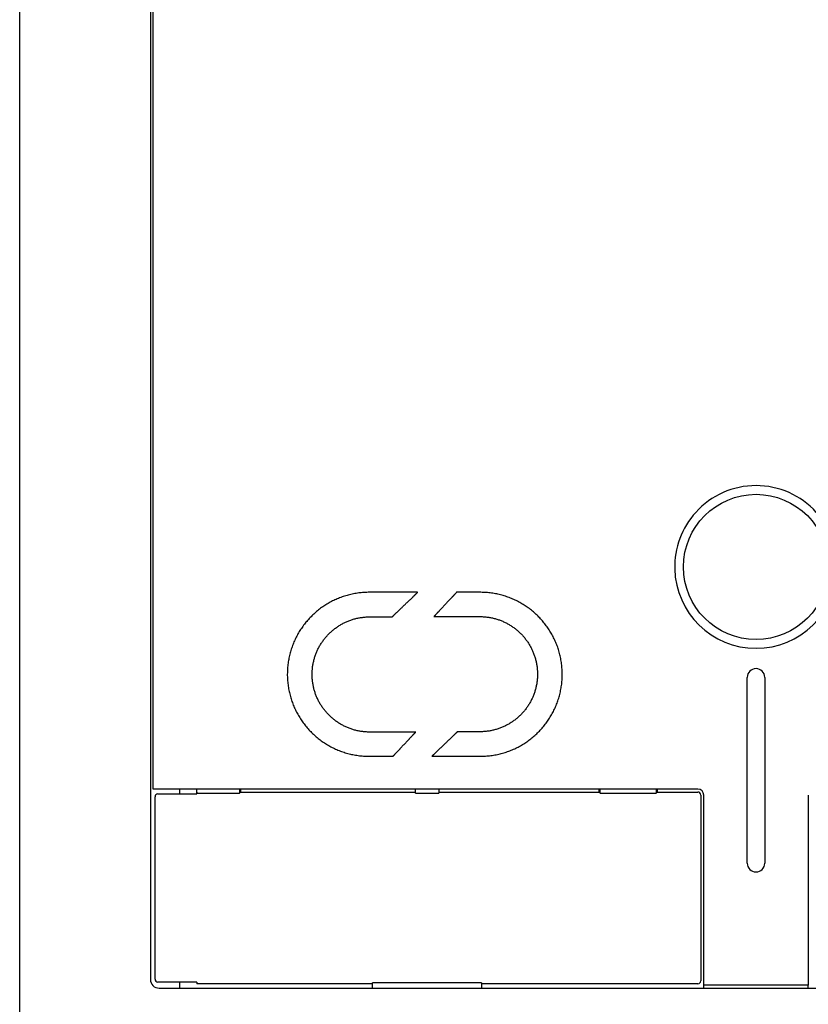
# Model space of a CAD drawing. Extents: x 81 to 676, y -68 to 239.
# Drawn here: x 83 to 110, y 33 to 67 of the extents above; entities that cross this region are included whole.
import ezdxf

# ---------------------------------------------------------------- set-up
doc = ezdxf.new("R2010")
doc.units = 0
doc.layers.add('RKC_OUTWORD', color=4, linetype='CONTINUOUS')

msp = doc.modelspace()

# ---------------------------------------------------------------- linework, layer by layer
at = {"layer": 'RKC_OUTWORD', "color": 4}
for p, q in [((82.707, 25.536), (82.707, 120.938)), ((87.207, 99.658), (87.207, 52.53)), ((87.307, 52.648), (87.307, 99.654)), ((87.307, 51.977), (87.307, 52.648)), ((87.207, 52.53), (87.207, 52.078)), ((87.207, 52.078), (87.207, 49.586)), ((87.307, 49.819), (87.307, 51.977)), ((87.207, 49.586), (87.207, 47.5)), ((87.307, 47.662), (87.307, 49.819)), ((87.207, 47.5), (87.207, 37.018)), ((87.307, 40.087), (87.307, 47.662)), ((107.757, 37.537), (107.757, 43.937)), ((108.357, 43.937), (108.357, 37.537)), ((106.057, 40.087), (87.31, 40.087)), ((106.257, 37.034), (106.257, 39.887)), ((109.857, 39.887), (109.857, 37.034)), ((106.257, 36.476), (106.257, 37.034)), ((109.857, 37.034), (109.857, 36.476)), ((87.207, 36.488), (87.207, 33.537)), ((106.257, 33.337), (106.257, 36.476)), ((109.857, 36.476), (109.857, 33.337)), ((87.507, 33.237), (173.907, 33.237)), ((106.336, 33.337), (106.257, 33.337)), ((106.257, 33.237), (106.257, 33.337)), ((109.777, 33.337), (106.336, 33.337)), ((109.857, 33.337), (109.777, 33.337)), ((109.857, 33.237), (109.857, 33.337))]:
    msp.add_line(p, q, dxfattribs=at)
at = {"layer": 'RKC_OUTWORD', "color": 2}
for p, q in [((87.31, 40.087), (87.307, 40.087)), ((87.207, 37.018), (87.207, 36.488))]:
    msp.add_line(p, q, dxfattribs=at)
at = {"layer": 'RKC_OUTWORD', "color": 3}
for p, q in [((88.207, 40.087), (88.207, 39.927)), ((88.807, 39.952), (88.807, 40.087)), ((90.272, 40.087), (90.272, 39.952)), ((90.307, 40.087), (90.307, 39.987)), ((96.332, 39.952), (96.332, 40.087)), ((97.132, 40.087), (97.132, 39.952)), ((102.657, 39.987), (102.657, 40.087)), ((102.692, 39.952), (102.692, 40.087)), ((104.622, 40.087), (104.622, 39.952)), ((104.657, 40.087), (104.657, 39.987)), ((87.366, 33.546), (87.366, 39.828)), ((87.466, 39.927), (88.807, 39.927)), ((88.807, 39.987), (88.807, 39.927)), ((88.807, 39.952), (90.272, 39.952)), ((90.307, 39.987), (90.272, 39.952)), ((90.307, 39.987), (96.332, 39.987)), ((96.332, 39.952), (97.132, 39.952)), ((97.132, 39.987), (102.657, 39.987)), ((102.657, 39.987), (102.692, 39.952)), ((102.692, 39.952), (104.622, 39.952)), ((104.657, 39.987), (104.622, 39.952)), ((104.657, 39.987), (106.057, 39.987)), ((106.157, 39.887), (106.157, 33.487)), ((88.807, 33.446), (87.466, 33.446)), ((88.207, 33.446), (88.207, 33.237)), ((88.807, 33.446), (88.807, 33.387)), ((94.857, 33.387), (88.807, 33.387)), ((98.607, 33.422), (94.857, 33.422)), ((94.857, 33.237), (94.857, 33.422)), ((98.607, 33.422), (98.607, 33.237)), ((106.057, 33.387), (98.607, 33.387))]:
    msp.add_line(p, q, dxfattribs=at)
at = {"layer": 'RKC_OUTWORD'}
for points in [[(96.407, 46.865, 0), (96.407, 46.865, 0), (96.406, 46.865, 0), (96.403, 46.865, 0), (96.4, 46.865, 0), (96.395, 46.865, 0), (96.39, 46.865, 0), (96.384, 46.865, 0), (96.377, 46.865, 0), (96.369, 46.865, 0), (96.36, 46.865, 0), (96.35, 46.865, 0), (96.34, 46.865, 0), (96.329, 46.865, 0), (96.317, 46.865, 0), (96.305, 46.865, 0), (96.291, 46.865, 0), (96.277, 46.865, 0), (96.263, 46.865, 0), (96.247, 46.865, 0), (96.231, 46.865, 0), (96.215, 46.865, 0), (96.198, 46.865, 0), (96.18, 46.865, 0), (96.162, 46.865, 0), (96.143, 46.865, 0), (96.124, 46.865, 0), (96.104, 46.865, 0), (96.084, 46.865, 0), (96.063, 46.865, 0), (96.042, 46.865, 0), (96.021, 46.865, 0), (95.999, 46.865, 0), (95.977, 46.865, 0), (95.954, 46.865, 0), (95.931, 46.865, 0), (95.908, 46.865, 0), (95.885, 46.865, 0), (95.861, 46.865, 0), (95.837, 46.865, 0), (95.813, 46.865, 0), (95.789, 46.865, 0), (95.764, 46.865, 0), (95.74, 46.865, 0), (95.715, 46.865, 0), (95.69, 46.865, 0), (95.665, 46.865, 0), (95.64, 46.865, 0), (95.615, 46.865, 0), (95.589, 46.865, 0), (95.564, 46.865, 0), (95.539, 46.865, 0), (95.514, 46.865, 0), (95.489, 46.865, 0), (95.464, 46.865, 0), (95.439, 46.865, 0), (95.414, 46.865, 0), (95.389, 46.865, 0), (95.365, 46.865, 0), (95.34, 46.865, 0), (95.316, 46.865, 0), (95.292, 46.865, 0), (95.269, 46.865, 0), (95.245, 46.865, 0), (95.222, 46.865, 0), (95.199, 46.865, 0), (95.176, 46.865, 0), (95.154, 46.865, 0), (95.132, 46.865, 0), (95.111, 46.865, 0), (95.09, 46.865, 0), (95.069, 46.865, 0), (95.049, 46.865, 0), (95.029, 46.865, 0), (95.01, 46.865, 0), (94.991, 46.865, 0), (94.973, 46.865, 0), (94.955, 46.865, 0), (94.938, 46.865, 0), (94.921, 46.865, 0), (94.905, 46.865, 0), (94.89, 46.865, 0), (94.875, 46.865, 0), (94.861, 46.865, 0), (94.848, 46.865, 0), (94.835, 46.865, 0), (94.823, 46.865, 0), (94.812, 46.865, 0), (94.802, 46.865, 0), (94.792, 46.865, 0), (94.783, 46.865, 0), (94.775, 46.865, 0), (94.768, 46.865, 0), (94.762, 46.865, 0), (94.756, 46.865, 0), (94.752, 46.865, 0), (94.748, 46.865, 0), (94.746, 46.865, 0), (94.744, 46.865, 0), (94.743, 46.865, 0), (94.701, 46.865, 0), (94.654, 46.864, 0), (94.607, 46.862, 0), (94.561, 46.859, 0), (94.514, 46.856, 0), (94.468, 46.852, 0), (94.422, 46.847, 0), (94.377, 46.842, 0), (94.331, 46.835, 0), (94.286, 46.828, 0), (94.241, 46.821, 0), (94.196, 46.812, 0), (94.152, 46.803, 0), (94.108, 46.793, 0), (94.064, 46.783, 0), (94.02, 46.771, 0), (93.977, 46.76, 0), (93.933, 46.747, 0), (93.891, 46.734, 0), (93.848, 46.72, 0), (93.806, 46.706, 0), (93.764, 46.69, 0), (93.722, 46.675, 0), (93.681, 46.658, 0), (93.64, 46.641, 0), (93.599, 46.623, 0), (93.559, 46.605, 0), (93.519, 46.586, 0), (93.479, 46.567, 0), (93.44, 46.546, 0), (93.401, 46.526, 0), (93.362, 46.504, 0), (93.324, 46.482, 0), (93.286, 46.46, 0), (93.249, 46.437, 0), (93.212, 46.413, 0), (93.175, 46.389, 0), (93.139, 46.365, 0), (93.103, 46.339, 0), (93.067, 46.314, 0), (93.032, 46.287, 0), (92.998, 46.26, 0), (92.964, 46.233, 0), (92.93, 46.205, 0), (92.897, 46.177, 0), (92.864, 46.148, 0), (92.831, 46.118, 0), (92.799, 46.089, 0), (92.768, 46.058, 0), (92.737, 46.027, 0), (92.707, 45.996, 0), (92.677, 45.964, 0), (92.647, 45.932, 0), (92.618, 45.899, 0), (92.589, 45.866, 0), (92.561, 45.832, 0), (92.534, 45.798, 0), (92.507, 45.764, 0), (92.48, 45.729, 0), (92.454, 45.694, 0), (92.429, 45.658, 0), (92.404, 45.622, 0), (92.38, 45.585, 0), (92.356, 45.548, 0), (92.333, 45.511, 0), (92.31, 45.473, 0), (92.288, 45.435, 0), (92.267, 45.397, 0), (92.246, 45.358, 0), (92.226, 45.319, 0), (92.206, 45.279, 0), (92.187, 45.239, 0), (92.168, 45.199, 0), (92.15, 45.158, 0), (92.133, 45.117, 0), (92.117, 45.076, 0), (92.101, 45.035, 0), (92.085, 44.993, 0), (92.071, 44.951, 0), (92.056, 44.908, 0), (92.043, 44.865, 0), (92.03, 44.822, 0), (92.018, 44.779, 0), (92.007, 44.736, 0), (91.996, 44.692, 0), (91.986, 44.647, 0), (91.977, 44.603, 0), (91.968, 44.558, 0), (91.96, 44.514, 0), (91.953, 44.468, 0), (91.947, 44.423, 0), (91.941, 44.377, 0), (91.936, 44.332, 0), (91.932, 44.285, 0), (91.928, 44.239, 0), (91.925, 44.193, 0), (91.923, 44.146, 0), (91.922, 44.099, 0), (91.921, 44.052, 0), (91.921, 44.005, 0), (91.922, 43.958, 0), (91.924, 43.911, 0), (91.927, 43.865, 0), (91.93, 43.818, 0), (91.934, 43.772, 0), (91.939, 43.726, 0), (91.944, 43.681, 0), (91.951, 43.635, 0), (91.957, 43.59, 0), (91.965, 43.545, 0), (91.973, 43.5, 0), (91.982, 43.455, 0), (91.992, 43.411, 0), (92.003, 43.367, 0), (92.014, 43.323, 0), (92.025, 43.28, 0), (92.038, 43.237, 0), (92.051, 43.194, 0), (92.065, 43.151, 0), (92.079, 43.109, 0), (92.094, 43.067, 0), (92.11, 43.025, 0), (92.126, 42.984, 0), (92.144, 42.943, 0), (92.161, 42.902, 0), (92.179, 42.862, 0), (92.198, 42.822, 0), (92.218, 42.782, 0), (92.238, 42.743, 0), (92.258, 42.704, 0), (92.28, 42.665, 0), (92.301, 42.627, 0), (92.324, 42.589, 0), (92.347, 42.551, 0), (92.37, 42.514, 0), (92.394, 42.478, 0), (92.419, 42.441, 0), (92.444, 42.405, 0), (92.47, 42.37, 0), (92.496, 42.335, 0), (92.523, 42.3, 0), (92.55, 42.266, 0), (92.578, 42.232, 0), (92.606, 42.199, 0), (92.635, 42.166, 0), (92.665, 42.133, 0), (92.694, 42.102, 0), (92.725, 42.07, 0), (92.755, 42.039, 0), (92.787, 42.008, 0), (92.819, 41.978, 0), (92.851, 41.949, 0), (92.883, 41.92, 0), (92.917, 41.891, 0), (92.95, 41.863, 0), (92.984, 41.836, 0), (93.018, 41.809, 0), (93.053, 41.782, 0), (93.089, 41.756, 0), (93.124, 41.731, 0), (93.16, 41.706, 0), (93.197, 41.681, 0), (93.234, 41.657, 0), (93.271, 41.634, 0), (93.309, 41.612, 0), (93.347, 41.589, 0), (93.385, 41.568, 0), (93.424, 41.547, 0), (93.463, 41.527, 0), (93.503, 41.507, 0), (93.543, 41.488, 0), (93.583, 41.469, 0), (93.623, 41.451, 0), (93.664, 41.434, 0), (93.705, 41.417, 0), (93.747, 41.401, 0), (93.789, 41.386, 0), (93.831, 41.371, 0), (93.874, 41.357, 0), (93.916, 41.344, 0), (93.959, 41.331, 0), (94.003, 41.319, 0), (94.046, 41.307, 0), (94.09, 41.297, 0), (94.134, 41.286, 0), (94.179, 41.277, 0), (94.223, 41.268, 0), (94.268, 41.26, 0), (94.313, 41.253, 0), (94.359, 41.247, 0), (94.404, 41.241, 0), (94.45, 41.236, 0), (94.496, 41.231, 0), (94.542, 41.228, 0), (94.589, 41.225, 0), (94.635, 41.223, 0), (94.682, 41.221, 0), (94.729, 41.221, 0), (94.744, 41.221, 0), (94.744, 41.221, 0), (94.745, 41.221, 0), (94.747, 41.221, 0), (94.749, 41.221, 0), (94.751, 41.221, 0), (94.754, 41.221, 0), (94.757, 41.221, 0), (94.761, 41.221, 0), (94.765, 41.221, 0), (94.77, 41.221, 0), (94.775, 41.221, 0), (94.78, 41.221, 0), (94.786, 41.221, 0), (94.792, 41.221, 0), (94.798, 41.221, 0), (94.805, 41.221, 0), (94.812, 41.221, 0), (94.82, 41.221, 0), (94.827, 41.221, 0), (94.835, 41.221, 0), (94.844, 41.221, 0), (94.852, 41.221, 0), (94.861, 41.221, 0), (94.87, 41.221, 0), (94.879, 41.221, 0), (94.889, 41.221, 0), (94.899, 41.221, 0), (94.909, 41.221, 0), (94.919, 41.221, 0), (94.93, 41.221, 0), (94.94, 41.221, 0), (94.951, 41.221, 0), (94.962, 41.221, 0), (94.973, 41.221, 0), (94.985, 41.221, 0), (94.996, 41.221, 0), (95.008, 41.221, 0), (95.019, 41.221, 0), (95.031, 41.221, 0), (95.043, 41.221, 0), (95.055, 41.221, 0), (95.067, 41.221, 0), (95.079, 41.221, 0), (95.091, 41.221, 0), (95.104, 41.221, 0), (95.116, 41.221, 0), (95.128, 41.221, 0), (95.141, 41.221, 0), (95.153, 41.221, 0), (95.165, 41.221, 0), (95.178, 41.221, 0), (95.19, 41.221, 0), (95.202, 41.221, 0), (95.214, 41.221, 0), (95.227, 41.221, 0), (95.239, 41.221, 0), (95.251, 41.221, 0), (95.263, 41.221, 0), (95.274, 41.221, 0), (95.286, 41.221, 0), (95.298, 41.221, 0), (95.309, 41.221, 0), (95.321, 41.221, 0), (95.332, 41.221, 0), (95.343, 41.221, 0), (95.354, 41.221, 0), (95.365, 41.221, 0), (95.376, 41.221, 0), (95.386, 41.221, 0), (95.396, 41.221, 0), (95.406, 41.221, 0), (95.416, 41.221, 0), (95.425, 41.221, 0), (95.435, 41.221, 0), (95.444, 41.221, 0), (95.453, 41.221, 0), (95.461, 41.221, 0), (95.469, 41.221, 0), (95.477, 41.221, 0), (95.485, 41.221, 0), (95.492, 41.221, 0), (95.499, 41.221, 0), (95.506, 41.221, 0), (95.512, 41.221, 0), (95.518, 41.221, 0), (95.524, 41.221, 0), (95.529, 41.221, 0), (95.534, 41.221, 0), (95.538, 41.221, 0), (95.542, 41.221, 0), (95.546, 41.221, 0), (95.549, 41.221, 0), (95.552, 41.221, 0), (95.554, 41.221, 0), (95.556, 41.221, 0), (95.557, 41.221, 0), (95.558, 41.221, 0), (95.559, 41.221, 0), (95.559, 41.221, 0), (95.559, 41.221, 0), (95.56, 41.222, 0), (95.562, 41.224, 0), (95.564, 41.226, 0), (95.566, 41.228, 0), (95.569, 41.231, 0), (95.572, 41.235, 0), (95.575, 41.238, 0), (95.579, 41.243, 0), (95.584, 41.247, 0), (95.588, 41.252, 0), (95.593, 41.258, 0), (95.599, 41.263, 0), (95.605, 41.27, 0), (95.611, 41.276, 0), (95.617, 41.283, 0), (95.624, 41.29, 0), (95.631, 41.298, 0), (95.638, 41.306, 0), (95.646, 41.314, 0), (95.654, 41.322, 0), (95.662, 41.331, 0), (95.67, 41.34, 0), (95.679, 41.349, 0), (95.688, 41.359, 0), (95.697, 41.369, 0), (95.707, 41.379, 0), (95.716, 41.389, 0), (95.726, 41.399, 0), (95.736, 41.41, 0), (95.746, 41.421, 0), (95.757, 41.432, 0), (95.767, 41.443, 0), (95.778, 41.455, 0), (95.789, 41.466, 0), (95.8, 41.478, 0), (95.811, 41.49, 0), (95.822, 41.502, 0), (95.833, 41.514, 0), (95.845, 41.526, 0), (95.856, 41.538, 0), (95.868, 41.55, 0), (95.879, 41.563, 0), (95.891, 41.575, 0), (95.903, 41.588, 0), (95.914, 41.6, 0), (95.926, 41.613, 0), (95.938, 41.626, 0), (95.95, 41.638, 0), (95.962, 41.651, 0), (95.974, 41.663, 0), (95.985, 41.676, 0), (95.997, 41.688, 0), (96.009, 41.701, 0), (96.02, 41.713, 0), (96.032, 41.726, 0), (96.044, 41.738, 0), (96.055, 41.75, 0), (96.067, 41.763, 0), (96.078, 41.775, 0), (96.089, 41.786, 0), (96.1, 41.798, 0), (96.111, 41.81, 0), (96.122, 41.822, 0), (96.132, 41.833, 0), (96.143, 41.844, 0), (96.153, 41.855, 0), (96.163, 41.866, 0), (96.174, 41.877, 0), (96.183, 41.887, 0), (96.193, 41.897, 0), (96.202, 41.907, 0), (96.211, 41.917, 0), (96.22, 41.927, 0), (96.229, 41.936, 0), (96.237, 41.945, 0), (96.246, 41.954, 0), (96.254, 41.962, 0), (96.261, 41.97, 0), (96.268, 41.978, 0), (96.275, 41.986, 0), (96.282, 41.993, 0), (96.289, 41.999, 0), (96.295, 42.006, 0), (96.3, 42.012, 0), (96.306, 42.018, 0), (96.311, 42.023, 0), (96.316, 42.028, 0), (96.32, 42.033, 0), (96.324, 42.037, 0), (96.327, 42.041, 0), (96.33, 42.044, 0), (96.333, 42.047, 0), (96.335, 42.049, 0), (96.337, 42.051, 0), (96.338, 42.053, 0), (96.339, 42.054, 0), (96.34, 42.054, 0), (96.34, 42.054, 0), (96.339, 42.054, 0), (96.337, 42.054, 0), (96.334, 42.054, 0), (96.331, 42.054, 0), (96.326, 42.054, 0), (96.32, 42.054, 0), (96.314, 42.054, 0), (96.307, 42.054, 0), (96.299, 42.054, 0), (96.29, 42.054, 0), (96.281, 42.054, 0), (96.271, 42.054, 0), (96.26, 42.054, 0), (96.248, 42.054, 0), (96.236, 42.054, 0), (96.223, 42.054, 0), (96.209, 42.054, 0), (96.195, 42.054, 0), (96.18, 42.054, 0), (96.165, 42.054, 0), (96.149, 42.054, 0), (96.132, 42.054, 0), (96.115, 42.054, 0), (96.098, 42.054, 0), (96.08, 42.054, 0), (96.061, 42.054, 0), (96.042, 42.054, 0), (96.023, 42.054, 0), (96.003, 42.054, 0), (95.983, 42.054, 0), (95.962, 42.054, 0), (95.941, 42.054, 0), (95.92, 42.054, 0), (95.898, 42.054, 0), (95.876, 42.054, 0), (95.854, 42.054, 0), (95.832, 42.054, 0), (95.809, 42.054, 0), (95.786, 42.054, 0), (95.763, 42.054, 0), (95.74, 42.054, 0), (95.717, 42.054, 0), (95.693, 42.054, 0), (95.669, 42.054, 0), (95.646, 42.054, 0), (95.622, 42.054, 0), (95.598, 42.054, 0), (95.574, 42.054, 0), (95.55, 42.054, 0), (95.526, 42.054, 0), (95.502, 42.054, 0), (95.478, 42.054, 0), (95.455, 42.054, 0), (95.431, 42.054, 0), (95.407, 42.054, 0), (95.384, 42.054, 0), (95.36, 42.054, 0), (95.337, 42.054, 0), (95.314, 42.054, 0), (95.291, 42.054, 0), (95.268, 42.054, 0), (95.246, 42.054, 0), (95.224, 42.054, 0), (95.202, 42.054, 0), (95.18, 42.054, 0), (95.159, 42.054, 0), (95.138, 42.054, 0), (95.117, 42.054, 0), (95.097, 42.054, 0), (95.077, 42.054, 0), (95.058, 42.054, 0), (95.039, 42.054, 0), (95.02, 42.054, 0), (95.002, 42.054, 0), (94.984, 42.054, 0), (94.967, 42.054, 0), (94.951, 42.054, 0), (94.935, 42.054, 0), (94.919, 42.054, 0), (94.904, 42.054, 0), (94.89, 42.054, 0), (94.876, 42.054, 0), (94.863, 42.054, 0), (94.851, 42.054, 0), (94.839, 42.054, 0), (94.828, 42.054, 0), (94.818, 42.054, 0), (94.808, 42.054, 0), (94.8, 42.054, 0), (94.792, 42.054, 0), (94.784, 42.054, 0), (94.778, 42.054, 0), (94.773, 42.054, 0), (94.768, 42.054, 0), (94.764, 42.054, 0), (94.761, 42.054, 0), (94.759, 42.054, 0), (94.758, 42.054, 0), (94.745, 42.054, 0), (94.712, 42.055, 0), (94.679, 42.056, 0), (94.646, 42.057, 0), (94.613, 42.059, 0), (94.581, 42.062, 0), (94.549, 42.065, 0), (94.516, 42.069, 0), (94.484, 42.073, 0), (94.453, 42.078, 0), (94.421, 42.083, 0), (94.389, 42.089, 0), (94.358, 42.095, 0), (94.327, 42.101, 0), (94.296, 42.108, 0), (94.265, 42.116, 0), (94.234, 42.124, 0), (94.204, 42.133, 0), (94.174, 42.142, 0), (94.144, 42.151, 0), (94.114, 42.161, 0), (94.084, 42.172, 0), (94.055, 42.183, 0), (94.026, 42.194, 0), (93.997, 42.206, 0), (93.968, 42.218, 0), (93.94, 42.231, 0), (93.912, 42.244, 0), (93.883, 42.257, 0), (93.856, 42.271, 0), (93.828, 42.286, 0), (93.801, 42.3, 0), (93.774, 42.316, 0), (93.747, 42.331, 0), (93.721, 42.347, 0), (93.695, 42.364, 0), (93.669, 42.38, 0), (93.643, 42.397, 0), (93.618, 42.415, 0), (93.593, 42.433, 0), (93.568, 42.451, 0), (93.543, 42.47, 0), (93.519, 42.489, 0), (93.495, 42.508, 0), (93.472, 42.528, 0), (93.449, 42.548, 0), (93.426, 42.569, 0), (93.403, 42.59, 0), (93.381, 42.611, 0), (93.359, 42.632, 0), (93.337, 42.654, 0), (93.316, 42.676, 0), (93.295, 42.699, 0), (93.274, 42.722, 0), (93.254, 42.745, 0), (93.234, 42.769, 0), (93.215, 42.792, 0), (93.196, 42.816, 0), (93.177, 42.841, 0), (93.158, 42.865, 0), (93.14, 42.89, 0), (93.123, 42.916, 0), (93.105, 42.941, 0), (93.088, 42.967, 0), (93.072, 42.993, 0), (93.056, 43.02, 0), (93.04, 43.046, 0), (93.025, 43.073, 0), (93.01, 43.1, 0), (92.995, 43.128, 0), (92.981, 43.156, 0), (92.968, 43.183, 0), (92.954, 43.212, 0), (92.942, 43.24, 0), (92.929, 43.269, 0), (92.918, 43.297, 0), (92.906, 43.327, 0), (92.895, 43.356, 0), (92.884, 43.386, 0), (92.874, 43.415, 0), (92.865, 43.445, 0), (92.856, 43.475, 0), (92.847, 43.506, 0), (92.838, 43.536, 0), (92.831, 43.567, 0), (92.823, 43.598, 0), (92.817, 43.629, 0), (92.81, 43.66, 0), (92.805, 43.692, 0), (92.799, 43.724, 0), (92.794, 43.755, 0), (92.79, 43.787, 0), (92.786, 43.82, 0), (92.783, 43.852, 0), (92.78, 43.884, 0), (92.778, 43.917, 0), (92.776, 43.95, 0), (92.775, 43.982, 0), (92.774, 44.016, 0), (92.774, 44.049, 0), (92.775, 44.082, 0), (92.776, 44.115, 0), (92.777, 44.147, 0), (92.779, 44.18, 0), (92.782, 44.212, 0), (92.785, 44.245, 0), (92.788, 44.277, 0), (92.793, 44.309, 0), (92.797, 44.341, 0), (92.802, 44.372, 0), (92.808, 44.404, 0), (92.814, 44.435, 0), (92.821, 44.466, 0), (92.828, 44.497, 0), (92.835, 44.528, 0), (92.843, 44.559, 0), (92.852, 44.589, 0), (92.861, 44.619, 0), (92.87, 44.649, 0), (92.88, 44.679, 0), (92.891, 44.709, 0), (92.902, 44.738, 0), (92.913, 44.767, 0), (92.924, 44.796, 0), (92.937, 44.825, 0), (92.949, 44.853, 0), (92.962, 44.882, 0), (92.976, 44.91, 0), (92.99, 44.937, 0), (93.004, 44.965, 0), (93.019, 44.992, 0), (93.034, 45.019, 0), (93.049, 45.046, 0), (93.065, 45.072, 0), (93.082, 45.099, 0), (93.099, 45.124, 0), (93.116, 45.15, 0), (93.133, 45.175, 0), (93.151, 45.2, 0), (93.169, 45.225, 0), (93.188, 45.25, 0), (93.207, 45.274, 0), (93.226, 45.298, 0), (93.246, 45.321, 0), (93.266, 45.345, 0), (93.287, 45.367, 0), (93.308, 45.39, 0), (93.329, 45.412, 0), (93.35, 45.434, 0), (93.372, 45.456, 0), (93.394, 45.477, 0), (93.417, 45.498, 0), (93.439, 45.519, 0), (93.463, 45.539, 0), (93.486, 45.559, 0), (93.51, 45.579, 0), (93.534, 45.598, 0), (93.558, 45.617, 0), (93.583, 45.635, 0), (93.608, 45.653, 0), (93.633, 45.671, 0), (93.659, 45.688, 0), (93.684, 45.705, 0), (93.71, 45.721, 0), (93.737, 45.738, 0), (93.763, 45.753, 0), (93.79, 45.769, 0), (93.817, 45.784, 0), (93.845, 45.798, 0), (93.872, 45.812, 0), (93.9, 45.826, 0), (93.928, 45.839, 0), (93.957, 45.852, 0), (93.985, 45.864, 0), (94.014, 45.876, 0), (94.043, 45.888, 0), (94.073, 45.899, 0), (94.102, 45.909, 0), (94.132, 45.919, 0), (94.162, 45.929, 0), (94.192, 45.938, 0), (94.222, 45.947, 0), (94.253, 45.955, 0), (94.284, 45.963, 0), (94.314, 45.971, 0), (94.345, 45.977, 0), (94.377, 45.984, 0), (94.408, 45.99, 0), (94.44, 45.995, 0), (94.472, 46, 0), (94.504, 46.004, 0), (94.536, 46.008, 0), (94.568, 46.011, 0), (94.6, 46.014, 0), (94.633, 46.017, 0), (94.666, 46.018, 0), (94.698, 46.02, 0), (94.731, 46.02, 0), (94.758, 46.02, 0), (94.758, 46.02, 0), (94.759, 46.02, 0), (94.76, 46.02, 0), (94.762, 46.02, 0), (94.764, 46.02, 0), (94.767, 46.02, 0), (94.77, 46.02, 0), (94.773, 46.02, 0), (94.777, 46.02, 0), (94.781, 46.02, 0), (94.785, 46.02, 0), (94.79, 46.02, 0), (94.795, 46.02, 0), (94.801, 46.02, 0), (94.807, 46.02, 0), (94.813, 46.02, 0), (94.82, 46.02, 0), (94.826, 46.02, 0), (94.834, 46.02, 0), (94.841, 46.02, 0), (94.849, 46.02, 0), (94.857, 46.02, 0), (94.865, 46.02, 0), (94.874, 46.02, 0), (94.882, 46.02, 0), (94.891, 46.02, 0), (94.9, 46.02, 0), (94.91, 46.02, 0), (94.919, 46.02, 0), (94.929, 46.02, 0), (94.939, 46.02, 0), (94.949, 46.02, 0), (94.96, 46.02, 0), (94.97, 46.02, 0), (94.981, 46.02, 0), (94.992, 46.02, 0), (95.003, 46.02, 0), (95.014, 46.02, 0), (95.025, 46.02, 0), (95.036, 46.02, 0), (95.047, 46.02, 0), (95.059, 46.02, 0), (95.07, 46.02, 0), (95.082, 46.02, 0), (95.093, 46.02, 0), (95.105, 46.02, 0), (95.116, 46.02, 0), (95.128, 46.02, 0), (95.14, 46.02, 0), (95.151, 46.02, 0), (95.163, 46.02, 0), (95.175, 46.02, 0), (95.186, 46.02, 0), (95.198, 46.02, 0), (95.21, 46.02, 0), (95.221, 46.02, 0), (95.233, 46.02, 0), (95.244, 46.02, 0), (95.255, 46.02, 0), (95.266, 46.02, 0), (95.277, 46.02, 0), (95.288, 46.02, 0), (95.299, 46.02, 0), (95.31, 46.02, 0), (95.32, 46.02, 0), (95.331, 46.02, 0), (95.341, 46.02, 0), (95.351, 46.02, 0), (95.361, 46.02, 0), (95.371, 46.02, 0), (95.381, 46.02, 0), (95.39, 46.02, 0), (95.399, 46.02, 0), (95.408, 46.02, 0), (95.417, 46.02, 0), (95.425, 46.02, 0), (95.433, 46.02, 0), (95.441, 46.02, 0), (95.449, 46.02, 0), (95.456, 46.02, 0), (95.463, 46.02, 0), (95.47, 46.02, 0), (95.477, 46.02, 0), (95.483, 46.02, 0), (95.488, 46.02, 0), (95.494, 46.02, 0), (95.499, 46.02, 0), (95.504, 46.02, 0), (95.508, 46.02, 0), (95.512, 46.02, 0), (95.516, 46.02, 0), (95.519, 46.02, 0), (95.522, 46.02, 0), (95.524, 46.02, 0), (95.526, 46.02, 0), (95.528, 46.02, 0), (95.529, 46.02, 0), (95.529, 46.02, 0), (95.53, 46.02, 0), (95.53, 46.021, 0), (95.531, 46.022, 0), (95.532, 46.023, 0), (95.534, 46.025, 0), (95.536, 46.027, 0), (95.539, 46.029, 0), (95.543, 46.033, 0), (95.546, 46.036, 0), (95.55, 46.04, 0), (95.555, 46.045, 0), (95.56, 46.05, 0), (95.566, 46.055, 0), (95.572, 46.061, 0), (95.578, 46.067, 0), (95.585, 46.073, 0), (95.592, 46.08, 0), (95.599, 46.087, 0), (95.607, 46.095, 0), (95.615, 46.102, 0), (95.623, 46.111, 0), (95.632, 46.119, 0), (95.641, 46.128, 0), (95.65, 46.137, 0), (95.66, 46.146, 0), (95.67, 46.156, 0), (95.68, 46.165, 0), (95.691, 46.175, 0), (95.701, 46.186, 0), (95.712, 46.196, 0), (95.723, 46.207, 0), (95.735, 46.218, 0), (95.746, 46.229, 0), (95.758, 46.24, 0), (95.77, 46.252, 0), (95.782, 46.263, 0), (95.794, 46.275, 0), (95.807, 46.287, 0), (95.819, 46.299, 0), (95.832, 46.311, 0), (95.844, 46.323, 0), (95.857, 46.336, 0), (95.87, 46.348, 0), (95.883, 46.361, 0), (95.897, 46.373, 0), (95.91, 46.386, 0), (95.923, 46.399, 0), (95.936, 46.411, 0), (95.949, 46.424, 0), (95.963, 46.437, 0), (95.976, 46.45, 0), (95.989, 46.462, 0), (96.002, 46.475, 0), (96.016, 46.488, 0), (96.029, 46.501, 0), (96.042, 46.513, 0), (96.055, 46.526, 0), (96.068, 46.538, 0), (96.081, 46.551, 0), (96.094, 46.563, 0), (96.107, 46.576, 0), (96.119, 46.588, 0), (96.132, 46.6, 0), (96.144, 46.612, 0), (96.156, 46.623, 0), (96.168, 46.635, 0), (96.18, 46.646, 0), (96.192, 46.658, 0), (96.204, 46.669, 0), (96.215, 46.68, 0), (96.226, 46.69, 0), (96.237, 46.701, 0), (96.248, 46.711, 0), (96.258, 46.721, 0), (96.268, 46.731, 0), (96.278, 46.74, 0), (96.288, 46.75, 0), (96.297, 46.759, 0), (96.306, 46.767, 0), (96.315, 46.776, 0), (96.323, 46.784, 0), (96.331, 46.792, 0), (96.339, 46.799, 0), (96.346, 46.806, 0), (96.353, 46.813, 0), (96.36, 46.819, 0), (96.366, 46.825, 0), (96.372, 46.831, 0), (96.377, 46.836, 0), (96.382, 46.841, 0), (96.387, 46.845, 0), (96.391, 46.849, 0), (96.395, 46.853, 0), (96.398, 46.856, 0), (96.401, 46.859, 0), (96.403, 46.861, 0), (96.405, 46.863, 0), (96.406, 46.864, 0), (96.407, 46.865, 0), (96.407, 46.865, 0)], [(96.899, 41.221, 0), (96.9, 41.221, 0), (96.902, 41.221, 0), (96.904, 41.221, 0), (96.907, 41.221, 0), (96.912, 41.221, 0), (96.917, 41.221, 0), (96.923, 41.221, 0), (96.93, 41.221, 0), (96.938, 41.221, 0), (96.947, 41.221, 0), (96.956, 41.221, 0), (96.967, 41.221, 0), (96.978, 41.221, 0), (96.99, 41.221, 0), (97.002, 41.221, 0), (97.016, 41.221, 0), (97.03, 41.221, 0), (97.044, 41.221, 0), (97.06, 41.221, 0), (97.075, 41.221, 0), (97.092, 41.221, 0), (97.109, 41.221, 0), (97.127, 41.221, 0), (97.145, 41.221, 0), (97.164, 41.221, 0), (97.183, 41.221, 0), (97.203, 41.221, 0), (97.223, 41.221, 0), (97.244, 41.221, 0), (97.265, 41.221, 0), (97.286, 41.221, 0), (97.308, 41.221, 0), (97.33, 41.221, 0), (97.353, 41.221, 0), (97.376, 41.221, 0), (97.399, 41.221, 0), (97.422, 41.221, 0), (97.446, 41.221, 0), (97.47, 41.221, 0), (97.494, 41.221, 0), (97.518, 41.221, 0), (97.543, 41.221, 0), (97.567, 41.221, 0), (97.592, 41.221, 0), (97.617, 41.221, 0), (97.642, 41.221, 0), (97.667, 41.221, 0), (97.692, 41.221, 0), (97.718, 41.221, 0), (97.743, 41.221, 0), (97.768, 41.221, 0), (97.793, 41.221, 0), (97.818, 41.221, 0), (97.843, 41.221, 0), (97.868, 41.221, 0), (97.893, 41.221, 0), (97.918, 41.221, 0), (97.942, 41.221, 0), (97.967, 41.221, 0), (97.991, 41.221, 0), (98.015, 41.221, 0), (98.038, 41.221, 0), (98.062, 41.221, 0), (98.085, 41.221, 0), (98.108, 41.221, 0), (98.13, 41.221, 0), (98.153, 41.221, 0), (98.175, 41.221, 0), (98.196, 41.221, 0), (98.217, 41.221, 0), (98.238, 41.221, 0), (98.258, 41.221, 0), (98.278, 41.221, 0), (98.297, 41.221, 0), (98.316, 41.221, 0), (98.334, 41.221, 0), (98.352, 41.221, 0), (98.369, 41.221, 0), (98.386, 41.221, 0), (98.402, 41.221, 0), (98.417, 41.221, 0), (98.432, 41.221, 0), (98.446, 41.221, 0), (98.459, 41.221, 0), (98.472, 41.221, 0), (98.484, 41.221, 0), (98.495, 41.221, 0), (98.505, 41.221, 0), (98.515, 41.221, 0), (98.524, 41.221, 0), (98.532, 41.221, 0), (98.539, 41.221, 0), (98.545, 41.221, 0), (98.551, 41.221, 0), (98.555, 41.221, 0), (98.559, 41.221, 0), (98.561, 41.221, 0), (98.563, 41.221, 0), (98.563, 41.221, 0), (98.606, 41.221, 0), (98.653, 41.222, 0), (98.7, 41.224, 0), (98.746, 41.226, 0), (98.792, 41.23, 0), (98.839, 41.234, 0), (98.885, 41.239, 0), (98.93, 41.244, 0), (98.976, 41.251, 0), (99.021, 41.258, 0), (99.066, 41.265, 0), (99.111, 41.274, 0), (99.155, 41.283, 0), (99.199, 41.292, 0), (99.243, 41.303, 0), (99.287, 41.314, 0), (99.331, 41.326, 0), (99.374, 41.339, 0), (99.416, 41.352, 0), (99.459, 41.365, 0), (99.501, 41.38, 0), (99.543, 41.395, 0), (99.585, 41.411, 0), (99.626, 41.427, 0), (99.667, 41.444, 0), (99.708, 41.462, 0), (99.748, 41.48, 0), (99.788, 41.499, 0), (99.828, 41.519, 0), (99.867, 41.539, 0), (99.906, 41.56, 0), (99.945, 41.581, 0), (99.983, 41.603, 0), (100.021, 41.625, 0), (100.058, 41.648, 0), (100.095, 41.672, 0), (100.132, 41.696, 0), (100.168, 41.721, 0), (100.204, 41.746, 0), (100.24, 41.772, 0), (100.275, 41.798, 0), (100.309, 41.825, 0), (100.343, 41.852, 0), (100.377, 41.88, 0), (100.41, 41.908, 0), (100.443, 41.937, 0), (100.476, 41.967, 0), (100.508, 41.996, 0), (100.539, 42.027, 0), (100.57, 42.058, 0), (100.601, 42.089, 0), (100.631, 42.121, 0), (100.66, 42.153, 0), (100.689, 42.186, 0), (100.718, 42.219, 0), (100.746, 42.252, 0), (100.773, 42.286, 0), (100.8, 42.321, 0), (100.827, 42.356, 0), (100.853, 42.391, 0), (100.878, 42.427, 0), (100.903, 42.463, 0), (100.927, 42.499, 0), (100.951, 42.536, 0), (100.974, 42.574, 0), (100.997, 42.611, 0), (101.019, 42.65, 0), (101.04, 42.688, 0), (101.061, 42.727, 0), (101.081, 42.766, 0), (101.101, 42.806, 0), (101.12, 42.846, 0), (101.139, 42.886, 0), (101.157, 42.926, 0), (101.174, 42.967, 0), (101.19, 43.009, 0), (101.206, 43.05, 0), (101.222, 43.092, 0), (101.236, 43.134, 0), (101.25, 43.177, 0), (101.264, 43.219, 0), (101.277, 43.263, 0), (101.289, 43.306, 0), (101.3, 43.349, 0), (101.311, 43.393, 0), (101.321, 43.438, 0), (101.33, 43.482, 0), (101.339, 43.527, 0), (101.347, 43.572, 0), (101.354, 43.617, 0), (101.36, 43.662, 0), (101.366, 43.708, 0), (101.371, 43.754, 0), (101.375, 43.8, 0), (101.379, 43.846, 0), (101.382, 43.893, 0), (101.384, 43.939, 0), (101.385, 43.986, 0), (101.386, 44.033, 0), (101.385, 44.081, 0), (101.384, 44.127, 0), (101.383, 44.174, 0), (101.38, 44.221, 0), (101.377, 44.267, 0), (101.373, 44.313, 0), (101.368, 44.359, 0), (101.363, 44.405, 0), (101.356, 44.45, 0), (101.35, 44.495, 0), (101.342, 44.541, 0), (101.334, 44.585, 0), (101.325, 44.63, 0), (101.315, 44.674, 0), (101.304, 44.718, 0), (101.293, 44.762, 0), (101.281, 44.805, 0), (101.269, 44.848, 0), (101.256, 44.891, 0), (101.242, 44.934, 0), (101.228, 44.976, 0), (101.213, 45.018, 0), (101.197, 45.06, 0), (101.181, 45.101, 0), (101.164, 45.142, 0), (101.146, 45.183, 0), (101.128, 45.223, 0), (101.109, 45.263, 0), (101.089, 45.303, 0), (101.069, 45.342, 0), (101.049, 45.381, 0), (101.027, 45.42, 0), (101.006, 45.458, 0), (100.983, 45.496, 0), (100.96, 45.533, 0), (100.937, 45.571, 0), (100.913, 45.607, 0), (100.888, 45.644, 0), (100.863, 45.679, 0), (100.837, 45.715, 0), (100.811, 45.75, 0), (100.784, 45.785, 0), (100.757, 45.819, 0), (100.729, 45.853, 0), (100.701, 45.886, 0), (100.672, 45.919, 0), (100.642, 45.951, 0), (100.613, 45.983, 0), (100.582, 46.015, 0), (100.552, 46.046, 0), (100.52, 46.076, 0), (100.488, 46.106, 0), (100.456, 46.136, 0), (100.424, 46.165, 0), (100.391, 46.194, 0), (100.357, 46.222, 0), (100.323, 46.249, 0), (100.289, 46.277, 0), (100.254, 46.303, 0), (100.218, 46.329, 0), (100.183, 46.355, 0), (100.147, 46.38, 0), (100.11, 46.404, 0), (100.073, 46.428, 0), (100.036, 46.451, 0), (99.998, 46.474, 0), (99.96, 46.496, 0), (99.922, 46.517, 0), (99.883, 46.538, 0), (99.844, 46.559, 0), (99.804, 46.578, 0), (99.764, 46.597, 0), (99.724, 46.616, 0), (99.684, 46.634, 0), (99.643, 46.651, 0), (99.602, 46.668, 0), (99.56, 46.684, 0), (99.518, 46.7, 0), (99.476, 46.714, 0), (99.434, 46.728, 0), (99.391, 46.742, 0), (99.348, 46.755, 0), (99.305, 46.767, 0), (99.261, 46.778, 0), (99.217, 46.789, 0), (99.173, 46.799, 0), (99.129, 46.809, 0), (99.084, 46.817, 0), (99.039, 46.825, 0), (98.994, 46.833, 0), (98.948, 46.839, 0), (98.903, 46.845, 0), (98.857, 46.85, 0), (98.811, 46.854, 0), (98.765, 46.858, 0), (98.718, 46.861, 0), (98.671, 46.863, 0), (98.625, 46.864, 0), (98.578, 46.865, 0), (98.563, 46.865, 0), (98.563, 46.865, 0), (98.562, 46.865, 0), (98.56, 46.865, 0), (98.558, 46.865, 0), (98.556, 46.865, 0), (98.553, 46.865, 0), (98.549, 46.865, 0), (98.546, 46.865, 0), (98.541, 46.865, 0), (98.537, 46.865, 0), (98.532, 46.865, 0), (98.527, 46.865, 0), (98.521, 46.865, 0), (98.515, 46.865, 0), (98.509, 46.865, 0), (98.502, 46.865, 0), (98.495, 46.865, 0), (98.487, 46.865, 0), (98.48, 46.865, 0), (98.472, 46.865, 0), (98.463, 46.865, 0), (98.455, 46.865, 0), (98.446, 46.865, 0), (98.437, 46.865, 0), (98.427, 46.865, 0), (98.418, 46.865, 0), (98.408, 46.865, 0), (98.398, 46.865, 0), (98.388, 46.865, 0), (98.377, 46.865, 0), (98.367, 46.865, 0), (98.356, 46.865, 0), (98.345, 46.865, 0), (98.334, 46.865, 0), (98.323, 46.865, 0), (98.311, 46.865, 0), (98.299, 46.865, 0), (98.288, 46.865, 0), (98.276, 46.865, 0), (98.264, 46.865, 0), (98.252, 46.865, 0), (98.24, 46.865, 0), (98.228, 46.865, 0), (98.216, 46.865, 0), (98.204, 46.865, 0), (98.191, 46.865, 0), (98.179, 46.865, 0), (98.167, 46.865, 0), (98.154, 46.865, 0), (98.142, 46.865, 0), (98.13, 46.865, 0), (98.117, 46.865, 0), (98.105, 46.865, 0), (98.093, 46.865, 0), (98.081, 46.865, 0), (98.069, 46.865, 0), (98.057, 46.865, 0), (98.045, 46.865, 0), (98.033, 46.865, 0), (98.021, 46.865, 0), (98.009, 46.865, 0), (97.998, 46.865, 0), (97.987, 46.865, 0), (97.975, 46.865, 0), (97.964, 46.865, 0), (97.953, 46.865, 0), (97.942, 46.865, 0), (97.932, 46.865, 0), (97.921, 46.865, 0), (97.911, 46.865, 0), (97.901, 46.865, 0), (97.892, 46.865, 0), (97.882, 46.865, 0), (97.873, 46.865, 0), (97.864, 46.865, 0), (97.855, 46.865, 0), (97.847, 46.865, 0), (97.838, 46.865, 0), (97.83, 46.865, 0), (97.823, 46.865, 0), (97.816, 46.865, 0), (97.808, 46.865, 0), (97.802, 46.865, 0), (97.796, 46.865, 0), (97.79, 46.865, 0), (97.784, 46.865, 0), (97.779, 46.865, 0), (97.774, 46.865, 0), (97.77, 46.865, 0), (97.766, 46.865, 0), (97.762, 46.865, 0), (97.759, 46.865, 0), (97.756, 46.865, 0), (97.754, 46.865, 0), (97.752, 46.865, 0), (97.75, 46.865, 0), (97.749, 46.865, 0), (97.749, 46.865, 0), (97.749, 46.865, 0), (97.748, 46.864, 0), (97.747, 46.863, 0), (97.746, 46.862, 0), (97.744, 46.86, 0), (97.742, 46.857, 0), (97.739, 46.855, 0), (97.736, 46.851, 0), (97.732, 46.847, 0), (97.728, 46.843, 0), (97.724, 46.839, 0), (97.719, 46.833, 0), (97.714, 46.828, 0), (97.709, 46.822, 0), (97.703, 46.816, 0), (97.697, 46.809, 0), (97.691, 46.803, 0), (97.684, 46.795, 0), (97.677, 46.788, 0), (97.669, 46.78, 0), (97.662, 46.772, 0), (97.654, 46.763, 0), (97.645, 46.755, 0), (97.637, 46.745, 0), (97.628, 46.736, 0), (97.619, 46.727, 0), (97.61, 46.717, 0), (97.601, 46.707, 0), (97.591, 46.697, 0), (97.581, 46.686, 0), (97.571, 46.675, 0), (97.561, 46.664, 0), (97.551, 46.653, 0), (97.54, 46.642, 0), (97.53, 46.631, 0), (97.519, 46.619, 0), (97.508, 46.608, 0), (97.497, 46.596, 0), (97.486, 46.584, 0), (97.474, 46.572, 0), (97.463, 46.559, 0), (97.451, 46.547, 0), (97.44, 46.535, 0), (97.428, 46.522, 0), (97.416, 46.51, 0), (97.405, 46.497, 0), (97.393, 46.485, 0), (97.381, 46.472, 0), (97.369, 46.459, 0), (97.357, 46.447, 0), (97.346, 46.434, 0), (97.334, 46.422, 0), (97.322, 46.409, 0), (97.31, 46.396, 0), (97.298, 46.384, 0), (97.287, 46.371, 0), (97.275, 46.359, 0), (97.263, 46.347, 0), (97.252, 46.334, 0), (97.241, 46.322, 0), (97.229, 46.31, 0), (97.218, 46.298, 0), (97.207, 46.286, 0), (97.196, 46.275, 0), (97.185, 46.263, 0), (97.175, 46.252, 0), (97.164, 46.24, 0), (97.154, 46.23, 0), (97.144, 46.219, 0), (97.134, 46.208, 0), (97.124, 46.197, 0), (97.114, 46.187, 0), (97.105, 46.177, 0), (97.096, 46.167, 0), (97.087, 46.158, 0), (97.078, 46.149, 0), (97.07, 46.14, 0), (97.061, 46.131, 0), (97.054, 46.122, 0), (97.046, 46.114, 0), (97.039, 46.106, 0), (97.031, 46.099, 0), (97.025, 46.092, 0), (97.018, 46.085, 0), (97.012, 46.078, 0), (97.007, 46.072, 0), (97.001, 46.066, 0), (96.996, 46.061, 0), (96.991, 46.056, 0), (96.987, 46.051, 0), (96.983, 46.047, 0), (96.98, 46.044, 0), (96.977, 46.04, 0), (96.974, 46.037, 0), (96.972, 46.035, 0), (96.97, 46.033, 0), (96.968, 46.032, 0), (96.968, 46.031, 0), (96.967, 46.03, 0), (96.967, 46.03, 0), (96.968, 46.03, 0), (96.97, 46.03, 0), (96.973, 46.03, 0), (96.977, 46.03, 0), (96.981, 46.03, 0), (96.987, 46.03, 0), (96.993, 46.03, 0), (97, 46.03, 0), (97.008, 46.03, 0), (97.016, 46.03, 0), (97.026, 46.03, 0), (97.036, 46.03, 0), (97.047, 46.03, 0), (97.059, 46.03, 0), (97.071, 46.03, 0), (97.084, 46.03, 0), (97.097, 46.03, 0), (97.112, 46.03, 0), (97.127, 46.03, 0), (97.142, 46.03, 0), (97.158, 46.03, 0), (97.175, 46.03, 0), (97.192, 46.03, 0), (97.209, 46.03, 0), (97.227, 46.03, 0), (97.246, 46.03, 0), (97.265, 46.03, 0), (97.284, 46.03, 0), (97.304, 46.03, 0), (97.324, 46.03, 0), (97.345, 46.03, 0), (97.366, 46.03, 0), (97.387, 46.03, 0), (97.409, 46.03, 0), (97.43, 46.03, 0), (97.453, 46.03, 0), (97.475, 46.03, 0), (97.498, 46.03, 0), (97.521, 46.03, 0), (97.544, 46.03, 0), (97.567, 46.03, 0), (97.59, 46.03, 0), (97.614, 46.03, 0), (97.638, 46.03, 0), (97.661, 46.03, 0), (97.685, 46.03, 0), (97.709, 46.03, 0), (97.733, 46.03, 0), (97.757, 46.03, 0), (97.781, 46.03, 0), (97.805, 46.03, 0), (97.829, 46.03, 0), (97.852, 46.03, 0), (97.876, 46.03, 0), (97.9, 46.03, 0), (97.923, 46.03, 0), (97.947, 46.03, 0), (97.97, 46.03, 0), (97.993, 46.03, 0), (98.016, 46.03, 0), (98.039, 46.03, 0), (98.061, 46.03, 0), (98.083, 46.03, 0), (98.105, 46.03, 0), (98.127, 46.03, 0), (98.148, 46.03, 0), (98.169, 46.03, 0), (98.19, 46.03, 0), (98.21, 46.03, 0), (98.23, 46.03, 0), (98.249, 46.03, 0), (98.268, 46.03, 0), (98.287, 46.03, 0), (98.305, 46.03, 0), (98.323, 46.03, 0), (98.34, 46.03, 0), (98.356, 46.03, 0), (98.372, 46.03, 0), (98.388, 46.03, 0), (98.403, 46.03, 0), (98.417, 46.03, 0), (98.431, 46.03, 0), (98.444, 46.03, 0), (98.456, 46.03, 0), (98.468, 46.03, 0), (98.479, 46.03, 0), (98.489, 46.03, 0), (98.499, 46.03, 0), (98.507, 46.03, 0), (98.515, 46.03, 0), (98.522, 46.03, 0), (98.529, 46.03, 0), (98.534, 46.03, 0), (98.539, 46.03, 0), (98.543, 46.03, 0), (98.546, 46.03, 0), (98.548, 46.03, 0), (98.549, 46.03, 0), (98.562, 46.03, 0), (98.595, 46.029, 0), (98.628, 46.028, 0), (98.661, 46.027, 0), (98.694, 46.025, 0), (98.726, 46.022, 0), (98.758, 46.019, 0), (98.791, 46.015, 0), (98.823, 46.011, 0), (98.854, 46.007, 0), (98.886, 46.001, 0), (98.918, 45.996, 0), (98.949, 45.99, 0), (98.98, 45.983, 0), (99.011, 45.976, 0), (99.042, 45.968, 0), (99.073, 45.96, 0), (99.103, 45.952, 0), (99.133, 45.943, 0), (99.163, 45.933, 0), (99.193, 45.923, 0), (99.223, 45.913, 0), (99.252, 45.902, 0), (99.281, 45.891, 0), (99.31, 45.879, 0), (99.339, 45.867, 0), (99.367, 45.854, 0), (99.396, 45.841, 0), (99.424, 45.827, 0), (99.451, 45.813, 0), (99.479, 45.799, 0), (99.506, 45.784, 0), (99.533, 45.769, 0), (99.56, 45.754, 0), (99.586, 45.738, 0), (99.612, 45.721, 0), (99.638, 45.705, 0), (99.664, 45.687, 0), (99.689, 45.67, 0), (99.714, 45.652, 0), (99.739, 45.633, 0), (99.764, 45.615, 0), (99.788, 45.596, 0), (99.812, 45.576, 0), (99.835, 45.557, 0), (99.859, 45.536, 0), (99.881, 45.516, 0), (99.904, 45.495, 0), (99.926, 45.474, 0), (99.948, 45.453, 0), (99.97, 45.431, 0), (99.991, 45.408, 0), (100.012, 45.386, 0), (100.033, 45.363, 0), (100.053, 45.34, 0), (100.073, 45.317, 0), (100.092, 45.293, 0), (100.111, 45.269, 0), (100.13, 45.244, 0), (100.149, 45.22, 0), (100.167, 45.195, 0), (100.184, 45.169, 0), (100.202, 45.144, 0), (100.219, 45.118, 0), (100.235, 45.092, 0), (100.251, 45.066, 0), (100.267, 45.039, 0), (100.282, 45.012, 0), (100.297, 44.985, 0), (100.312, 44.958, 0), (100.326, 44.93, 0), (100.339, 44.902, 0), (100.352, 44.874, 0), (100.365, 44.846, 0), (100.378, 44.817, 0), (100.39, 44.788, 0), (100.401, 44.759, 0), (100.412, 44.73, 0), (100.423, 44.7, 0), (100.433, 44.67, 0), (100.442, 44.64, 0), (100.451, 44.61, 0), (100.46, 44.58, 0), (100.468, 44.549, 0), (100.476, 44.519, 0), (100.484, 44.488, 0), (100.49, 44.456, 0), (100.497, 44.425, 0), (100.502, 44.394, 0), (100.508, 44.362, 0), (100.513, 44.33, 0), (100.517, 44.298, 0), (100.521, 44.266, 0), (100.524, 44.234, 0), (100.527, 44.201, 0), (100.529, 44.169, 0), (100.531, 44.136, 0), (100.532, 44.103, 0), (100.533, 44.07, 0), (100.533, 44.037, 0), (100.532, 44.004, 0), (100.531, 43.971, 0), (100.53, 43.938, 0), (100.528, 43.906, 0), (100.525, 43.873, 0), (100.522, 43.841, 0), (100.518, 43.809, 0), (100.514, 43.777, 0), (100.51, 43.745, 0), (100.505, 43.713, 0), (100.499, 43.682, 0), (100.493, 43.65, 0), (100.486, 43.619, 0), (100.479, 43.588, 0), (100.472, 43.557, 0), (100.464, 43.527, 0), (100.455, 43.496, 0), (100.446, 43.466, 0), (100.437, 43.436, 0), (100.427, 43.406, 0), (100.416, 43.377, 0), (100.405, 43.347, 0), (100.394, 43.318, 0), (100.382, 43.289, 0), (100.37, 43.261, 0), (100.358, 43.232, 0), (100.345, 43.204, 0), (100.331, 43.176, 0), (100.317, 43.148, 0), (100.303, 43.12, 0), (100.288, 43.093, 0), (100.273, 43.066, 0), (100.258, 43.039, 0), (100.242, 43.013, 0), (100.225, 42.987, 0), (100.209, 42.961, 0), (100.191, 42.935, 0), (100.174, 42.91, 0), (100.156, 42.885, 0), (100.138, 42.86, 0), (100.119, 42.836, 0), (100.1, 42.811, 0), (100.081, 42.787, 0), (100.061, 42.764, 0), (100.041, 42.74, 0), (100.02, 42.717, 0), (100, 42.695, 0), (99.978, 42.673, 0), (99.957, 42.651, 0), (99.935, 42.629, 0), (99.913, 42.608, 0), (99.891, 42.587, 0), (99.868, 42.566, 0), (99.844, 42.546, 0), (99.821, 42.526, 0), (99.797, 42.506, 0), (99.773, 42.487, 0), (99.749, 42.468, 0), (99.724, 42.45, 0), (99.699, 42.432, 0), (99.674, 42.414, 0), (99.649, 42.397, 0), (99.623, 42.38, 0), (99.597, 42.363, 0), (99.57, 42.347, 0), (99.544, 42.331, 0), (99.517, 42.316, 0), (99.49, 42.301, 0), (99.462, 42.286, 0), (99.435, 42.272, 0), (99.407, 42.259, 0), (99.379, 42.245, 0), (99.35, 42.233, 0), (99.322, 42.22, 0), (99.293, 42.208, 0), (99.264, 42.197, 0), (99.234, 42.186, 0), (99.205, 42.175, 0), (99.175, 42.165, 0), (99.145, 42.155, 0), (99.115, 42.146, 0), (99.085, 42.137, 0), (99.054, 42.129, 0), (99.024, 42.121, 0), (98.993, 42.114, 0), (98.962, 42.107, 0), (98.93, 42.101, 0), (98.899, 42.095, 0), (98.867, 42.089, 0), (98.835, 42.084, 0), (98.803, 42.08, 0), (98.771, 42.076, 0), (98.739, 42.073, 0), (98.707, 42.07, 0), (98.674, 42.068, 0), (98.641, 42.066, 0), (98.608, 42.065, 0), (98.575, 42.064, 0), (98.549, 42.064, 0), (98.549, 42.064, 0), (98.548, 42.064, 0), (98.547, 42.064, 0), (98.545, 42.064, 0), (98.543, 42.064, 0), (98.54, 42.064, 0), (98.537, 42.064, 0), (98.534, 42.064, 0), (98.53, 42.064, 0), (98.526, 42.064, 0), (98.522, 42.064, 0), (98.517, 42.064, 0), (98.511, 42.064, 0), (98.506, 42.064, 0), (98.5, 42.064, 0), (98.494, 42.064, 0), (98.487, 42.064, 0), (98.481, 42.064, 0), (98.473, 42.064, 0), (98.466, 42.064, 0), (98.458, 42.064, 0), (98.45, 42.064, 0), (98.442, 42.064, 0), (98.433, 42.064, 0), (98.425, 42.064, 0), (98.416, 42.064, 0), (98.406, 42.064, 0), (98.397, 42.064, 0), (98.388, 42.064, 0), (98.378, 42.064, 0), (98.368, 42.064, 0), (98.358, 42.064, 0), (98.347, 42.064, 0), (98.337, 42.064, 0), (98.326, 42.064, 0), (98.315, 42.064, 0), (98.305, 42.064, 0), (98.293, 42.064, 0), (98.282, 42.064, 0), (98.271, 42.064, 0), (98.26, 42.064, 0), (98.249, 42.064, 0), (98.237, 42.064, 0), (98.225, 42.064, 0), (98.214, 42.064, 0), (98.202, 42.064, 0), (98.191, 42.064, 0), (98.179, 42.064, 0), (98.167, 42.064, 0), (98.156, 42.064, 0), (98.144, 42.064, 0), (98.132, 42.064, 0), (98.121, 42.064, 0), (98.109, 42.064, 0), (98.098, 42.064, 0), (98.086, 42.064, 0), (98.075, 42.064, 0), (98.063, 42.064, 0), (98.052, 42.064, 0), (98.041, 42.064, 0), (98.03, 42.064, 0), (98.019, 42.064, 0), (98.008, 42.064, 0), (97.997, 42.064, 0), (97.987, 42.064, 0), (97.976, 42.064, 0), (97.966, 42.064, 0), (97.956, 42.064, 0), (97.946, 42.064, 0), (97.936, 42.064, 0), (97.927, 42.064, 0), (97.917, 42.064, 0), (97.908, 42.064, 0), (97.899, 42.064, 0), (97.891, 42.064, 0), (97.882, 42.064, 0), (97.874, 42.064, 0), (97.866, 42.064, 0), (97.858, 42.064, 0), (97.851, 42.064, 0), (97.844, 42.064, 0), (97.837, 42.064, 0), (97.831, 42.064, 0), (97.825, 42.064, 0), (97.819, 42.064, 0), (97.813, 42.064, 0), (97.808, 42.064, 0), (97.803, 42.064, 0), (97.799, 42.064, 0), (97.795, 42.064, 0), (97.792, 42.064, 0), (97.788, 42.064, 0), (97.785, 42.064, 0), (97.783, 42.064, 0), (97.781, 42.064, 0), (97.779, 42.064, 0), (97.778, 42.064, 0), (97.778, 42.064, 0), (97.778, 42.064, 0), (97.777, 42.064, 0), (97.776, 42.063, 0), (97.775, 42.062, 0), (97.773, 42.06, 0), (97.771, 42.057, 0), (97.768, 42.055, 0), (97.765, 42.052, 0), (97.761, 42.048, 0), (97.757, 42.044, 0), (97.752, 42.039, 0), (97.747, 42.035, 0), (97.742, 42.029, 0), (97.736, 42.024, 0), (97.729, 42.018, 0), (97.723, 42.011, 0), (97.716, 42.004, 0), (97.708, 41.997, 0), (97.7, 41.99, 0), (97.692, 41.982, 0), (97.684, 41.974, 0), (97.675, 41.966, 0), (97.666, 41.957, 0), (97.657, 41.948, 0), (97.647, 41.939, 0), (97.637, 41.929, 0), (97.627, 41.919, 0), (97.617, 41.909, 0), (97.606, 41.899, 0), (97.595, 41.889, 0), (97.584, 41.878, 0), (97.572, 41.867, 0), (97.561, 41.856, 0), (97.549, 41.845, 0), (97.537, 41.833, 0), (97.525, 41.822, 0), (97.513, 41.81, 0), (97.501, 41.798, 0), (97.488, 41.786, 0), (97.475, 41.774, 0), (97.463, 41.761, 0), (97.45, 41.749, 0), (97.437, 41.737, 0), (97.424, 41.724, 0), (97.411, 41.712, 0), (97.397, 41.699, 0), (97.384, 41.686, 0), (97.371, 41.674, 0), (97.358, 41.661, 0), (97.344, 41.648, 0), (97.331, 41.635, 0), (97.318, 41.623, 0), (97.305, 41.61, 0), (97.291, 41.597, 0), (97.278, 41.584, 0), (97.265, 41.572, 0), (97.252, 41.559, 0), (97.239, 41.547, 0), (97.226, 41.534, 0), (97.213, 41.522, 0), (97.2, 41.51, 0), (97.188, 41.498, 0), (97.175, 41.486, 0), (97.163, 41.474, 0), (97.151, 41.462, 0), (97.139, 41.45, 0), (97.127, 41.439, 0), (97.115, 41.428, 0), (97.103, 41.417, 0), (97.092, 41.406, 0), (97.081, 41.395, 0), (97.07, 41.385, 0), (97.06, 41.374, 0), (97.049, 41.364, 0), (97.039, 41.355, 0), (97.029, 41.345, 0), (97.019, 41.336, 0), (97.01, 41.327, 0), (97.001, 41.318, 0), (96.992, 41.31, 0), (96.984, 41.302, 0), (96.976, 41.294, 0), (96.968, 41.287, 0), (96.961, 41.279, 0), (96.954, 41.273, 0), (96.947, 41.266, 0), (96.941, 41.26, 0), (96.935, 41.255, 0), (96.93, 41.249, 0), (96.924, 41.245, 0), (96.92, 41.24, 0), (96.916, 41.236, 0), (96.912, 41.233, 0), (96.909, 41.23, 0), (96.906, 41.227, 0), (96.904, 41.225, 0), (96.902, 41.223, 0), (96.9, 41.222, 0), (96.9, 41.221, 0), (96.899, 41.221, 0)]]:
    msp.add_polyline3d(points, dxfattribs=at)
at = {"layer": 'RKC_OUTWORD', "color": 3}
msp.add_circle((108.057, 47.739), 2.5, dxfattribs=at)
at = {"layer": 'RKC_OUTWORD', "color": 4}
for centre, radius, start, end in [((108.057, 47.739), 2.8, 42.1561, 137.8439), ((108.057, 47.739), 2.8, 137.8439, 181.4159), ((108.057, 47.739), 2.8, 181.4159, 358.5841), ((108.057, 43.937), 0.3, 0, 180), ((106.057, 39.887), 0.2, 0, 90), ((108.057, 37.537), 0.3, 180, 0), ((87.507, 33.537), 0.3, 180, 270)]:
    msp.add_arc(centre, radius, start, end, dxfattribs=at)
at = {"layer": 'RKC_OUTWORD', "color": 3}
for centre, start, end in [((87.466, 39.828), 89.9424, 180.0576), ((106.057, 39.887), 359.9424, 90.0576), ((87.466, 33.546), 179.9424, 270.0576), ((106.057, 33.487), 269.9424, 0.0576)]:
    msp.add_arc(centre, 0.0997, start, end, dxfattribs=at)

doc.saveas('drawing.dxf')
